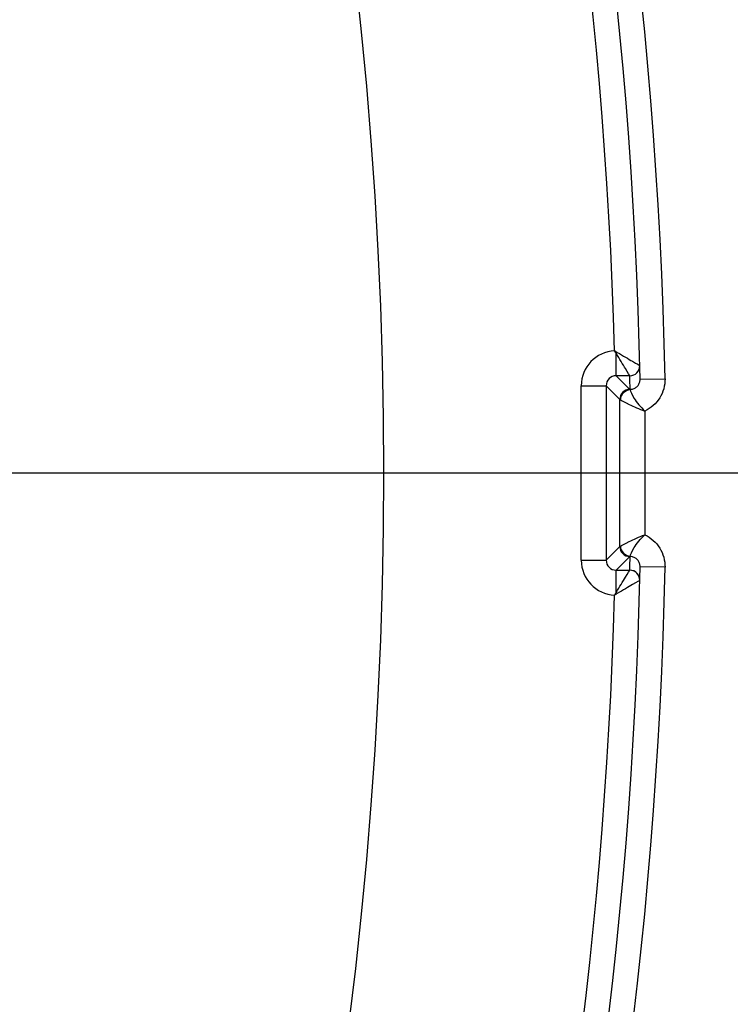
# Model space of a CAD drawing. Units: millimetres. Extents: x 8 to 418, y -53 to 291.
# Drawn here: x 164 to 173, y 97 to 109 of the extents above; entities that cross this region are included whole.
import ezdxf

# ---------------------------------------------------------------- set-up
doc = ezdxf.new("R2010")
doc.units = ezdxf.units.MM
doc.layers.add('FORMAT', color=7, linetype='Continuous')
doc.styles.add('SLDTEXTSTYLE1', font='TXT', dxfattribs={"width": 0.7})
doc.dimstyles.new('SLDDIMSTYLE0', dxfattribs={"dimtxt": 3.393075, "dimasz": 5, "dimexe": 0, "dimexo": 0.0625, "dimgap": 0.848269, "dimtad": 2, "dimdec": 4, "dimrnd": 1e-09, "dimzin": 12, "dimdsep": 46, "dimtxsty": 'SLDTEXTSTYLE1', "dimsah": 1, "dimcen": 0.09, "dimadec": 0, "dimazin": 3, "dimtfac": 1, "dimtdec": 4, "dimtofl": 0, "dimtmove": 0, "dimatfit": 3, "dimfxl": 0, "dimfrac": 2, "dimtolj": 1, "dimtzin": 12, "dimarcsym": 0})

# ---------------------------------------------------------------- blocks, each defined once
blk = doc.blocks.new('_D_1')
at = {"layer": 'FORMAT'}
for p, q in [((34.833, 103.881), (34.833, 35.381)), ((198.109, 103.881), (198.109, 35.381)), ((34.833, 36.381), (198.109, 36.381))]:
    blk.add_line(p, q, dxfattribs=at)
for points in [[(34.833, 36.381), (39.833, 35.941), (39.833, 36.821)], [(198.109, 36.381), (193.109, 36.821), (193.109, 35.941)]]:
    blk.add_solid(points, dxfattribs=at)
at = {"layer": 'FORMAT', "attachment_point": 1, "style": 'SLDTEXTSTYLE1'}
for s, insert, char_height in [('%%p', (118.016, 40.755), 3.3931), ('163', (112.469, 40.755), 3.3931), ('1', (121.123, 40.755), 3.393)]:
    blk.add_mtext(s, dxfattribs=dict(at, insert=insert, char_height=char_height))

msp = doc.modelspace()

# ---------------------------------------------------------------- linework, layer by layer
at = {"color": 7, "linetype": 'Continuous', "lineweight": 25}
for p, q in [((171.1715, 105.05047), (171.1715, 105.31745)), ((171.1715, 105.05047), (171.33576, 104.8862)), ((171.33575, 105.05047), (171.1715, 105.05047)), ((170.75156, 104.93048), (171.05152, 104.93048)), ((170.75156, 102.83164), (170.75156, 104.93048)), ((171.21578, 104.76622), (171.05152, 104.93048)), ((171.05152, 104.93048), (171.05152, 102.83164)), ((171.45936, 105.00877), (171.7593, 105.01493)), ((171.33939, 104.88016), (171.33576, 104.8862)), ((171.33576, 104.8862), (171.33939, 104.8862)), ((171.33939, 104.8862), (171.33939, 104.88016)), ((171.22182, 104.76259), (171.21578, 104.76622)), ((171.21578, 102.9959), (171.21578, 104.76622)), ((171.51573, 104.62507), (171.51573, 103.13705)), ((171.05152, 102.83164), (171.21578, 102.9959)), ((171.21578, 102.9959), (171.22182, 102.99952)), ((170.75156, 102.83164), (171.05152, 102.83164)), ((171.33576, 102.87591), (171.1715, 102.71165)), ((171.33939, 102.88196), (171.33576, 102.87591)), ((171.33939, 102.87591), (171.33576, 102.87591)), ((171.33939, 102.88196), (171.33939, 102.87591)), ((171.1715, 102.71165), (171.33575, 102.71165)), ((171.1715, 102.44467), (171.1715, 102.71165)), ((171.7593, 102.74719), (171.45936, 102.75334))]:
    msp.add_line(p, q, dxfattribs=at)
msp.add_circle((116.47092, 103.88106), 51.90093, dxfattribs=at)
for centre, radius, start, end in [((116.47092, 103.88106), 57.5, 1.2549182, 178.7450818), ((116.47092, 103.88106), 57.2, 1.254918, 178.745082), ((116.47092, 103.88106), 55.3, 1.17487, 28.82513), ((116.47092, 103.88106), 55, 1.17487, 28.82513), ((116.47092, 103.88106), 54.7, 1.538759, 28.461241), ((170.06227, 106.41087), 1.55755, 315.411478, 316.10652), ((171.3357, 105.17049), 0.12002, 270.021047, 1.325223), ((171.33578, 105.1704), 0.11999, 269.99598, 1.341708), ((116.47092, 103.76108), 54.88, 1.174736, 1.346212), ((171.3358, 104.76618), 0.12002, 90.020437, 179.979563), ((171.3451, 104.75688), 0.12341, 92.653334, 177.346666), ((171.3358, 102.99594), 0.12002, 180.020437, 269.979563), ((171.3451, 103.00524), 0.12341, 182.653334, 267.346666), ((116.47092, 104.00104), 54.88, 358.653788, 358.825264), ((116.47092, 103.88106), 55, 331.17487, 358.82513), ((116.47092, 103.88106), 55.3, 331.17487, 358.82513), ((171.3357, 102.59163), 0.12002, 358.674777, 89.978953), ((171.33578, 102.5917), 0.12001, 40.28287, 90.000832), ((116.47092, 103.88106), 57.5, 181.2549182, 358.7450818), ((116.47092, 103.88106), 57.2, 181.254918, 358.745082), ((170.06227, 101.35125), 1.55755, 43.89348, 44.588522), ((116.47092, 103.88106), 54.7, 331.538759, 358.461241), ((185.86292, 82.88106), 15, 90, 163.162687)]:
    msp.add_arc(centre, radius, start, end, dxfattribs=at)
at = {"color": 8, "linetype": 'Continuous', "lineweight": 25}
msp.add_arc((171.3358, 102.59172), 0.11997, 358.654473, 40.282633, dxfattribs=at)
at = {"color": 7, "linetype": 'Continuous', "lineweight": 25}
for centre, major_axis, ratio, start_param, end_param in [((171.17163, 104.93036), (0.29708, -0.29708), 0.99969546, 2.4046959, 3.92683852), ((171.17163, 104.93036), (0.08501, -0.08501), 0.99817577, 2.35634678, 3.92683852), ((171.17163, 102.83176), (0.29708, 0.29708), 0.99969546, 2.35634678, 3.8784894), ((171.17163, 102.83176), (0.08501, 0.08501), 0.99817577, 2.35634678, 3.92683852)]:
    msp.add_ellipse(centre, major_axis=major_axis, ratio=ratio, start_param=start_param, end_param=end_param, dxfattribs=at)
for points, knots in [([(171.18468, 105.33099), (171.17883, 105.33439), (171.17294, 105.33776), (171.16702, 105.3411), (171.16422, 105.34268), (171.16141, 105.34425), (171.1586, 105.34582), (171.15715, 105.34663), (171.1557, 105.34744), (171.15425, 105.34824), (171.15323, 105.3488), (171.15221, 105.34937), (171.1512, 105.34993)], [0, 0, 0, 0, 0.0000203943511, 0.0000203943511, 0.0000203943511, 0.0000300540516, 0.0000300540516, 0.0000300540516, 0.0000350314293, 0.0000350314293, 0.0000350314293, 0.0000385204761, 0.0000385204761, 0.0000385204761, 0.0000385204761]), ([(171.1715, 105.31745), (171.16793, 105.32345), (171.16427, 105.32942), (171.16054, 105.33535), (171.15888, 105.338), (171.15721, 105.34063), (171.15552, 105.34326), (171.15472, 105.34451), (171.15391, 105.34576), (171.1531, 105.347), (171.15247, 105.34798), (171.15183, 105.34895), (171.1512, 105.34993)], [0, 0, 0, 0, 0.0000210342477, 0.0000210342477, 0.0000210342477, 0.0000304078288, 0.0000304078288, 0.0000304078288, 0.0000348613145, 0.0000348613145, 0.0000348613145, 0.0000383515272, 0.0000383515272, 0.0000383515272, 0.0000383515272]), ([(171.33575, 105.05047), (171.3349, 105.05184), (171.31398, 105.08591), (171.25226, 105.18628), (171.21257, 105.25078), (171.1715, 105.31745)], [0, 0, 0, 0, 0.5, 0.5, 1, 1, 1, 1]), ([(171.18468, 105.33099), (171.25242, 105.29168), (171.3179, 105.25359), (171.41974, 105.19426), (171.4543, 105.17408), (171.45569, 105.17327)], [0, 0, 0, 0, 0.5, 0.5, 1, 1, 1, 1]), ([(171.33939, 104.8862), (171.34903, 104.8862), (171.35874, 104.88738), (171.36811, 104.88969), (171.38115, 104.89291), (171.39382, 104.89843), (171.40505, 104.90578), (171.4163, 104.91314), (171.42643, 104.92255), (171.4346, 104.93321), (171.44278, 104.94388), (171.44923, 104.95611), (171.45341, 104.96888), (171.4576, 104.98166), (171.45964, 104.99533), (171.45936, 105.00877)], [0, 0, 0, 0, 0.000028930979, 0.000028930979, 0.000028930979, 0.000069518644, 0.000069518644, 0.000069518644, 0.000110132342, 0.000110132342, 0.000110132342, 0.000150770597, 0.000150770597, 0.000150770597, 0.000191422625, 0.000191422625, 0.000191422625, 0.000191422625]), ([(171.7593, 105.01493), (171.76097, 104.9331), (171.73848, 104.85246), (171.65281, 104.71523), (171.58897, 104.65896), (171.51573, 104.62507)], [0, 0, 0, 0, 0.5, 0.5, 1, 1, 1, 1]), ([(171.33939, 104.88016), (171.34383, 104.86584), (171.358, 104.82582), (171.4183, 104.73026), (171.46482, 104.6747), (171.51573, 104.62507)], [0, 0, 0, 0, 0.5, 0.5, 1, 1, 1, 1]), ([(171.22182, 104.76259), (171.23636, 104.75387), (171.27644, 104.7306), (171.38102, 104.67982), (171.44806, 104.65107), (171.51573, 104.62507)], [0, 0, 0, 0, 0.5, 0.5, 1, 1, 1, 1]), ([(171.22182, 102.99952), (171.23636, 103.00825), (171.27644, 103.03152), (171.38102, 103.0823), (171.44806, 103.11105), (171.51573, 103.13705)], [0, 0, 0, 0, 0.5, 0.5, 1, 1, 1, 1]), ([(171.33939, 102.88196), (171.34383, 102.89628), (171.358, 102.9363), (171.4183, 103.03186), (171.46482, 103.08741), (171.51573, 103.13705)], [0, 0, 0, 0, 0.5, 0.5, 1, 1, 1, 1]), ([(171.51573, 103.13705), (171.58897, 103.10316), (171.65281, 103.04689), (171.73848, 102.90966), (171.76097, 102.82901), (171.7593, 102.74719)], [0, 0, 0, 0, 0.5, 0.5, 1, 1, 1, 1]), ([(171.45936, 102.75334), (171.45964, 102.76679), (171.4576, 102.78046), (171.45341, 102.79324), (171.44923, 102.80601), (171.44278, 102.81824), (171.4346, 102.82891), (171.42643, 102.83957), (171.4163, 102.84898), (171.40505, 102.85634), (171.39382, 102.86369), (171.38115, 102.86921), (171.36811, 102.87242), (171.35874, 102.87473), (171.34903, 102.87591), (171.33939, 102.87591)], [0, 0, 0, 0, 0.000040370353, 0.000040370353, 0.000040370353, 0.000080727029, 0.000080727029, 0.000080727029, 0.000121059317, 0.000121059317, 0.000121059317, 0.000161365753, 0.000161365753, 0.000161365753, 0.000190096271, 0.000190096271, 0.000190096271, 0.000190096271]), ([(171.1715, 102.44467), (171.21257, 102.51134), (171.25226, 102.57584), (171.31398, 102.67621), (171.3349, 102.71028), (171.33575, 102.71165)], [0, 0, 0, 0, 0.5, 0.5, 1, 1, 1, 1]), ([(171.45569, 102.58885), (171.4543, 102.58804), (171.41974, 102.56786), (171.3179, 102.50853), (171.25242, 102.47044), (171.18468, 102.43113)], [0, 0, 0, 0, 0.5, 0.5, 1, 1, 1, 1]), ([(171.1715, 102.44467), (171.16793, 102.43867), (171.16427, 102.4327), (171.16054, 102.42677), (171.15888, 102.42412), (171.15721, 102.42149), (171.15552, 102.41886), (171.15472, 102.41761), (171.15391, 102.41636), (171.1531, 102.41511), (171.15247, 102.41414), (171.15183, 102.41317), (171.1512, 102.41219)], [0, 0, 0, 0, 0.0000210342477, 0.0000210342477, 0.0000210342477, 0.0000304078288, 0.0000304078288, 0.0000304078288, 0.0000348613145, 0.0000348613145, 0.0000348613145, 0.0000383515272, 0.0000383515272, 0.0000383515272, 0.0000383515272]), ([(171.18468, 102.43113), (171.17883, 102.42773), (171.17294, 102.42436), (171.16702, 102.42102), (171.16422, 102.41944), (171.16141, 102.41787), (171.1586, 102.4163), (171.15715, 102.41549), (171.1557, 102.41468), (171.15425, 102.41388), (171.15323, 102.41332), (171.15221, 102.41275), (171.1512, 102.41219)], [0, 0, 0, 0, 0.0000203943511, 0.0000203943511, 0.0000203943511, 0.0000300540516, 0.0000300540516, 0.0000300540516, 0.0000350314293, 0.0000350314293, 0.0000350314293, 0.0000385204761, 0.0000385204761, 0.0000385204761, 0.0000385204761])]:
    msp.add_open_spline(points, degree=3, knots=knots, dxfattribs=at)
for points in [[(171.45569, 105.17327), (171.45573, 105.17325), (171.45574, 105.17323), (171.45574, 105.17321)], [(171.33577, 105.05041), (171.33577, 105.05043), (171.33576, 105.05045), (171.33575, 105.05047)], [(171.33575, 102.71165), (171.33576, 102.71167), (171.33577, 102.71169), (171.33577, 102.71171)], [(171.45574, 102.58891), (171.45574, 102.58889), (171.45573, 102.58887), (171.45569, 102.58885)]]:
    msp.add_open_spline(points, degree=3, dxfattribs=at)
at = {"layer": 'FORMAT'}
msp.add_line((34.83332, 103.88106), (198.10852, 103.88106), dxfattribs=at)
msp.add_circle((116.47092, 103.88106), 57.25, dxfattribs=at)

# ---------------------------------------------------------------- dimensions: what is measured, and where the dimension line sits
dim = msp.add_linear_dim(base=(198.10852, 36.38106), p1=(34.83332, 103.88106), p2=(198.10852, 103.88106), angle=0, text='<>%%p1', dimstyle='SLDDIMSTYLE0', dxfattribs=at)
dim.commit()
dim.dimension.update_dxf_attribs({"geometry": '_D_1', "text_midpoint": (117.51977, 36.38106), "dimtype": 160})

doc.saveas('drawing.dxf')
